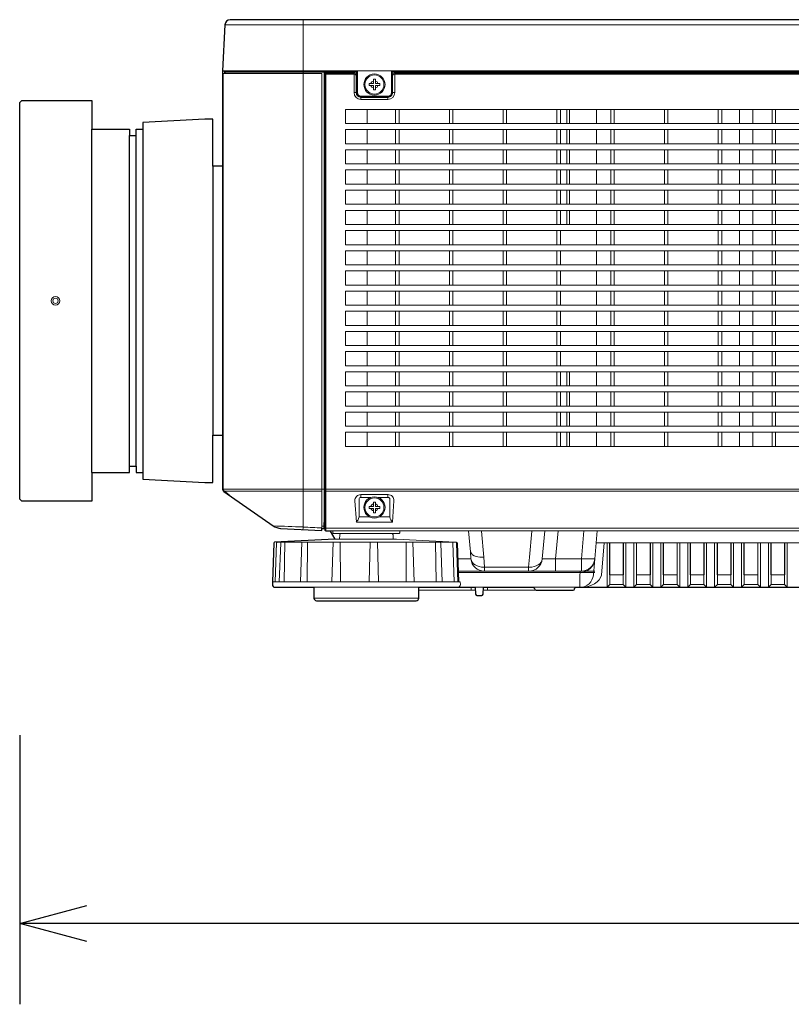
# Model space of a CAD drawing. Extents: x 1000 to 27000, y 2500 to 40000.
# Drawn here: x 15316 to 18185, y 30700 to 34360 of the extents above; entities that cross this region are included whole.
import ezdxf

# ---------------------------------------------------------------- set-up
doc = ezdxf.new("R2010")
doc.units = 0
doc.header["$LTSCALE"] = 400
doc.header["$MEASUREMENT"] = 0
doc.layers.get('0').update_dxf_attribs({"linetype": 'CONTINUOUS'})
doc.layers.add('SUGATA', color=7, linetype='CONTINUOUS')
doc.layers.add('SUNPO', color=1, linetype='CONTINUOUS')

# ---------------------------------------------------------------- blocks, each defined once
blk = doc.blocks.new('LP-WU9100BJ_STANDARD_SET_USL-901A')
at = {"layer": 'SUGATA', "color": 3, "lineweight": 9}
for p, q in [((6579, -4859), (12321, -4859)), ((6570, -5030), (12297, -5030)), ((6579.9, -5035), (6948, -5035)), ((6948, -6708.8), (6948, -5030)), ((6950.3, -5034.8), (7068.6, -5034.8)), ((6959.9, -5030), (6959.9, -5031.6)), ((7065.8, -5030), (7065.7, -5031.6)), ((9363.6, -5034.8), (7201.4, -5034.8)), ((7204.2, -5030), (7204.3, -5031.6)), ((7071.8, -5111), (7059.3, -5111)), ((7210.7, -5111), (7198.2, -5111)), ((7085, -5124.2), (7085, -5136.7)), ((7185, -5124.2), (7185, -5136.7)), ((6570, -5385), (6570, -6385)), ((6572.6, -6585), (6948, -6585)), ((6950.9, -6585), (12027.4, -6585)), ((6576.9, -6593), (6940, -6593)), ((6950.9, -6593), (12024.4, -6593)), ((7085, -6615.8), (7085, -6605.1)), ((7085, -6612.9), (7085, -6612.9)), ((7185, -6605.1), (7185, -6615.8)), ((6949.4, -6709), (6948, -6682.8)), ((6940, -6723), (6948, -6723)), ((12024.5, -6730), (6953.9, -6730)), ((7005, -6770.6), (7005.8, -6754.7)), ((7205, -6770.6), (7204.2, -6754.7)), ((6799, -6930), (6802.3, -6782.1)), ((6864.6, -6782.1), (6859.5, -6930)), ((6981.9, -6782.1), (6976.9, -6930)), ((7009.3, -6930), (7007.6, -6782.1)), ((7118.9, -6782.1), (7115.8, -6930)), ((7150, -6930), (7146, -6782.1)), ((7252.8, -6930), (7253.5, -6782.1)), ((7282.9, -6930), (7277.7, -6782.1)), ((7364.2, -6930), (7362.4, -6782.1)), ((7430.9, -6930), (7426.9, -6785.1)), ((7959.6, -6785), (9010.6, -6785)), ((7445.6, -6844.4), (7493.9, -6844.4)), ((7954.4, -6844.4), (7759, -6844.4)), ((7543.1, -6890), (7447.1, -6890)), ((7709.2, -6890), (7954.4, -6890)), ((7448.5, -6930), (6755.7, -6930)), ((7300, -6950), (6910, -6950)), ((7495, -6961), (7495, -6950)), ((7540, -6950), (7509.2, -6950)), ((7555, -6961), (7555, -6950)), ((7884.3, -6950), (7725.7, -6950)), ((7300, -6990), (6910, -6990)), ((7300, -6961), (7510.6, -6961)), ((7539.4, -6961), (7735.8, -6961))]:
    blk.add_line(p, q, dxfattribs=at)
at = {"layer": 'SUGATA', "color": 1, "lineweight": 9}
for p, q in [((7107.5, -5226.3), (7107.5, -5173.7)), ((7213.5, -5226.3), (7213.5, -5173.7)), ((7226.5, -5226.3), (7226.5, -5173.7)), ((7413.5, -5226.3), (7413.5, -5173.7)), ((7426.5, -5226.3), (7426.5, -5173.7)), ((7613.5, -5226.3), (7613.5, -5173.7)), ((7626.5, -5226.3), (7626.5, -5173.7)), ((7813.5, -5226.3), (7813.5, -5173.7)), ((7826.5, -5226.3), (7826.5, -5173.7)), ((7850.3, -5226.3), (7850.3, -5173.7)), ((7860.3, -5226.3), (7860.3, -5173.7)), ((7960.3, -5226.3), (7960.3, -5173.7)), ((8013.5, -5226.3), (8013.5, -5173.7)), ((8026.5, -5226.3), (8026.5, -5173.7)), ((8213.5, -5226.3), (8213.5, -5173.7)), ((8226.5, -5226.3), (8226.5, -5173.7)), ((8413.5, -5226.3), (8413.5, -5173.7)), ((8426.5, -5226.3), (8426.5, -5173.7)), ((8492, -5226.3), (8492, -5173.7)), ((8542, -5226.3), (8542, -5173.7)), ((8613.5, -5226.3), (8613.5, -5173.7)), ((8626.5, -5226.3), (8626.5, -5173.7)), ((7107.5, -5301.3), (7107.5, -5248.7)), ((7213.5, -5301.3), (7213.5, -5248.7)), ((7226.5, -5301.3), (7226.5, -5248.7)), ((7413.5, -5301.3), (7413.5, -5248.7)), ((7426.5, -5301.3), (7426.5, -5248.7)), ((7613.5, -5301.3), (7613.5, -5248.7)), ((7626.5, -5301.3), (7626.5, -5248.7)), ((7813.5, -5301.3), (7813.5, -5248.7)), ((7826.5, -5301.3), (7826.5, -5248.7)), ((7850.3, -5301.3), (7850.3, -5248.7)), ((7860.3, -5301.3), (7860.3, -5248.7)), ((7960.3, -5301.3), (7960.3, -5248.7)), ((8013.5, -5301.3), (8013.5, -5248.7)), ((8026.5, -5301.3), (8026.5, -5248.7)), ((8213.5, -5301.3), (8213.5, -5248.7)), ((8226.5, -5301.3), (8226.5, -5248.7)), ((8413.5, -5301.3), (8413.5, -5248.7)), ((8426.5, -5301.3), (8426.5, -5248.7)), ((8492, -5301.3), (8492, -5248.7)), ((8542, -5301.3), (8542, -5248.7)), ((8613.5, -5301.3), (8613.5, -5248.7)), ((8626.5, -5301.3), (8626.5, -5248.7)), ((7107.5, -5376.3), (7107.5, -5323.7)), ((7213.5, -5376.3), (7213.5, -5323.7)), ((7226.5, -5376.3), (7226.5, -5323.7)), ((7413.5, -5376.3), (7413.5, -5323.7)), ((7426.5, -5376.3), (7426.5, -5323.7)), ((7613.5, -5376.3), (7613.5, -5323.7)), ((7626.5, -5376.3), (7626.5, -5323.7)), ((7813.5, -5376.3), (7813.5, -5323.7)), ((7826.5, -5376.3), (7826.5, -5323.7)), ((7850.3, -5376.3), (7850.3, -5323.7)), ((7860.3, -5376.3), (7860.3, -5323.7)), ((7960.3, -5376.3), (7960.3, -5323.7)), ((8013.5, -5376.3), (8013.5, -5323.7)), ((8026.5, -5376.3), (8026.5, -5323.7)), ((8213.5, -5376.3), (8213.5, -5323.7)), ((8226.5, -5376.3), (8226.5, -5323.7)), ((8413.5, -5376.3), (8413.5, -5323.7)), ((8426.5, -5376.3), (8426.5, -5323.7)), ((8492, -5376.3), (8492, -5323.7)), ((8542, -5376.3), (8542, -5323.7)), ((8613.5, -5376.3), (8613.5, -5323.7)), ((8626.5, -5376.3), (8626.5, -5323.7)), ((7107.5, -5451.3), (7107.5, -5398.7)), ((7213.5, -5451.3), (7213.5, -5398.7)), ((7226.5, -5451.3), (7226.5, -5398.7)), ((7413.5, -5451.3), (7413.5, -5398.7)), ((7426.5, -5451.3), (7426.5, -5398.7)), ((7613.5, -5451.3), (7613.5, -5398.7)), ((7626.5, -5451.3), (7626.5, -5398.7)), ((7813.5, -5451.3), (7813.5, -5398.7)), ((7826.5, -5451.3), (7826.5, -5398.7)), ((7850.3, -5451.3), (7850.3, -5398.7)), ((7860.3, -5451.3), (7860.3, -5398.7)), ((7960.3, -5451.3), (7960.3, -5398.7)), ((8013.5, -5451.3), (8013.5, -5398.7)), ((8026.5, -5451.3), (8026.5, -5398.7)), ((8213.5, -5451.3), (8213.5, -5398.7)), ((8226.5, -5451.3), (8226.5, -5398.7)), ((8413.5, -5451.3), (8413.5, -5398.7)), ((8426.5, -5451.3), (8426.5, -5398.7)), ((8492, -5451.3), (8492, -5398.7)), ((8542, -5451.3), (8542, -5398.7)), ((8613.5, -5451.3), (8613.5, -5398.7)), ((8626.5, -5451.3), (8626.5, -5398.7)), ((7107.5, -5526.3), (7107.5, -5473.7)), ((7213.5, -5526.3), (7213.5, -5473.7)), ((7226.5, -5526.3), (7226.5, -5473.7)), ((7413.5, -5526.3), (7413.5, -5473.7)), ((7426.5, -5526.3), (7426.5, -5473.7)), ((7613.5, -5526.3), (7613.5, -5473.7)), ((7626.5, -5526.3), (7626.5, -5473.7)), ((7813.5, -5526.3), (7813.5, -5473.7)), ((7826.5, -5526.3), (7826.5, -5473.7)), ((7850.3, -5526.3), (7850.3, -5473.7)), ((7860.3, -5526.3), (7860.3, -5473.7)), ((7960.3, -5526.3), (7960.3, -5473.7)), ((8013.5, -5526.3), (8013.5, -5473.7)), ((8026.5, -5526.3), (8026.5, -5473.7)), ((8213.5, -5526.3), (8213.5, -5473.7)), ((8226.5, -5526.3), (8226.5, -5473.7)), ((8413.5, -5526.3), (8413.5, -5473.7)), ((8426.5, -5526.3), (8426.5, -5473.7)), ((8492, -5526.3), (8492, -5473.7)), ((8542, -5526.3), (8542, -5473.7)), ((8613.5, -5526.3), (8613.5, -5473.7)), ((8626.5, -5526.3), (8626.5, -5473.7)), ((7107.5, -5601.3), (7107.5, -5548.7)), ((7213.5, -5601.3), (7213.5, -5548.7)), ((7226.5, -5601.3), (7226.5, -5548.7)), ((7413.5, -5601.3), (7413.5, -5548.7)), ((7426.5, -5601.3), (7426.5, -5548.7)), ((7613.5, -5601.3), (7613.5, -5548.7)), ((7626.5, -5601.3), (7626.5, -5548.7)), ((7813.5, -5601.3), (7813.5, -5548.7)), ((7826.5, -5601.3), (7826.5, -5548.7)), ((7850.3, -5601.3), (7850.3, -5548.7)), ((7860.3, -5601.3), (7860.3, -5548.7)), ((7960.3, -5601.3), (7960.3, -5548.7)), ((8013.5, -5601.3), (8013.5, -5548.7)), ((8026.5, -5601.3), (8026.5, -5548.7)), ((8213.5, -5601.3), (8213.5, -5548.7)), ((8226.5, -5601.3), (8226.5, -5548.7)), ((8413.5, -5601.3), (8413.5, -5548.7)), ((8426.5, -5601.3), (8426.5, -5548.7)), ((8492, -5601.3), (8492, -5548.7)), ((8542, -5601.3), (8542, -5548.7)), ((8613.5, -5601.3), (8613.5, -5548.7)), ((8626.5, -5601.3), (8626.5, -5548.7)), ((7107.5, -5676.3), (7107.5, -5623.7)), ((7213.5, -5676.3), (7213.5, -5623.7)), ((7226.5, -5676.3), (7226.5, -5623.7)), ((7413.5, -5676.3), (7413.5, -5623.7)), ((7426.5, -5676.3), (7426.5, -5623.7)), ((7613.5, -5676.3), (7613.5, -5623.7)), ((7626.5, -5676.3), (7626.5, -5623.7)), ((7813.5, -5676.3), (7813.5, -5623.7)), ((7826.5, -5676.3), (7826.5, -5623.7)), ((7960.3, -5676.3), (7960.3, -5623.7)), ((8013.5, -5676.3), (8013.5, -5623.7)), ((8026.5, -5676.3), (8026.5, -5623.7)), ((8213.5, -5676.3), (8213.5, -5623.7)), ((8226.5, -5676.3), (8226.5, -5623.7)), ((8413.5, -5676.3), (8413.5, -5623.7)), ((8426.5, -5676.3), (8426.5, -5623.7)), ((8492, -5676.3), (8492, -5623.7)), ((8542, -5676.3), (8542, -5623.7)), ((8613.5, -5676.3), (8613.5, -5623.7)), ((8626.5, -5676.3), (8626.5, -5623.7)), ((7107.5, -5751.3), (7107.5, -5698.7)), ((7213.5, -5751.3), (7213.5, -5698.7)), ((7226.5, -5751.3), (7226.5, -5698.7)), ((7413.5, -5751.3), (7413.5, -5698.7)), ((7426.5, -5751.3), (7426.5, -5698.7)), ((7613.5, -5751.3), (7613.5, -5698.7)), ((7626.5, -5751.3), (7626.5, -5698.7)), ((7813.5, -5751.3), (7813.5, -5698.7)), ((7826.5, -5751.3), (7826.5, -5698.7)), ((7960.3, -5751.3), (7960.3, -5698.7)), ((8013.5, -5751.3), (8013.5, -5698.7)), ((8026.5, -5751.3), (8026.5, -5698.7)), ((8213.5, -5751.3), (8213.5, -5698.7)), ((8226.5, -5751.3), (8226.5, -5698.7)), ((8413.5, -5751.3), (8413.5, -5698.7)), ((8426.5, -5751.3), (8426.5, -5698.7)), ((8492, -5751.3), (8492, -5698.7)), ((8542, -5751.3), (8542, -5698.7)), ((8613.5, -5751.3), (8613.5, -5698.7)), ((8626.5, -5751.3), (8626.5, -5698.7)), ((7107.5, -5826.3), (7107.5, -5773.7)), ((7213.5, -5826.3), (7213.5, -5773.7)), ((7226.5, -5826.3), (7226.5, -5773.7)), ((7413.5, -5826.3), (7413.5, -5773.7)), ((7426.5, -5826.3), (7426.5, -5773.7)), ((7613.5, -5826.3), (7613.5, -5773.7)), ((7626.5, -5826.3), (7626.5, -5773.7)), ((7813.5, -5826.3), (7813.5, -5773.7)), ((7826.5, -5826.3), (7826.5, -5773.7)), ((7960.3, -5826.3), (7960.3, -5773.7)), ((8013.5, -5826.3), (8013.5, -5773.7)), ((8026.5, -5826.3), (8026.5, -5773.7)), ((8213.5, -5826.3), (8213.5, -5773.7)), ((8226.5, -5826.3), (8226.5, -5773.7)), ((8413.5, -5826.3), (8413.5, -5773.7)), ((8426.5, -5826.3), (8426.5, -5773.7)), ((8492, -5826.3), (8492, -5773.7)), ((8542, -5826.3), (8542, -5773.7)), ((8613.5, -5826.3), (8613.5, -5773.7)), ((8626.5, -5826.3), (8626.5, -5773.7)), ((7107.5, -5901.3), (7107.5, -5848.7)), ((7213.5, -5901.3), (7213.5, -5848.7)), ((7226.5, -5901.3), (7226.5, -5848.7)), ((7413.5, -5901.3), (7413.5, -5848.7)), ((7426.5, -5901.3), (7426.5, -5848.7)), ((7613.5, -5901.3), (7613.5, -5848.7)), ((7626.5, -5901.3), (7626.5, -5848.7)), ((7813.5, -5901.3), (7813.5, -5848.7)), ((7826.5, -5901.3), (7826.5, -5848.7)), ((7960.3, -5901.3), (7960.3, -5848.7)), ((8013.5, -5901.3), (8013.5, -5848.7)), ((8026.5, -5901.3), (8026.5, -5848.7)), ((8213.5, -5901.3), (8213.5, -5848.7)), ((8226.5, -5901.3), (8226.5, -5848.7)), ((8413.5, -5901.3), (8413.5, -5848.7)), ((8426.5, -5901.3), (8426.5, -5848.7)), ((8492, -5901.3), (8492, -5848.7)), ((8542, -5901.3), (8542, -5848.7)), ((8613.5, -5901.3), (8613.5, -5848.7)), ((8626.5, -5901.3), (8626.5, -5848.7)), ((7107.5, -5976.3), (7107.5, -5923.7)), ((7213.5, -5976.3), (7213.5, -5923.7)), ((7226.5, -5976.3), (7226.5, -5923.7)), ((7413.5, -5976.3), (7413.5, -5923.7)), ((7426.5, -5976.3), (7426.5, -5923.7)), ((7613.5, -5976.3), (7613.5, -5923.7)), ((7626.5, -5976.3), (7626.5, -5923.7)), ((7813.5, -5976.3), (7813.5, -5923.7)), ((7826.5, -5976.3), (7826.5, -5923.7)), ((7960.3, -5976.3), (7960.3, -5923.7)), ((8013.5, -5976.3), (8013.5, -5923.7)), ((8026.5, -5976.3), (8026.5, -5923.7)), ((8213.5, -5976.3), (8213.5, -5923.7)), ((8226.5, -5976.3), (8226.5, -5923.7)), ((8413.5, -5976.3), (8413.5, -5923.7)), ((8426.5, -5976.3), (8426.5, -5923.7)), ((8492, -5976.3), (8492, -5923.7)), ((8542, -5976.3), (8542, -5923.7)), ((8613.5, -5976.3), (8613.5, -5923.7)), ((8626.5, -5976.3), (8626.5, -5923.7)), ((7107.5, -6051.3), (7107.5, -5998.7)), ((7213.5, -6051.3), (7213.5, -5998.7)), ((7226.5, -6051.3), (7226.5, -5998.7)), ((7413.5, -6051.3), (7413.5, -5998.7)), ((7426.5, -6051.3), (7426.5, -5998.7)), ((7613.5, -6051.3), (7613.5, -5998.7)), ((7626.5, -6051.3), (7626.5, -5998.7)), ((7813.5, -6051.3), (7813.5, -5998.7)), ((7826.5, -6051.3), (7826.5, -5998.7)), ((7960.3, -6051.3), (7960.3, -5998.7)), ((8013.5, -6051.3), (8013.5, -5998.7)), ((8026.5, -6051.3), (8026.5, -5998.7)), ((8213.5, -6051.3), (8213.5, -5998.7)), ((8226.5, -6051.3), (8226.5, -5998.7)), ((8413.5, -6051.3), (8413.5, -5998.7)), ((8426.5, -6051.3), (8426.5, -5998.7)), ((8492, -6051.3), (8492, -5998.7)), ((8542, -6051.3), (8542, -5998.7)), ((8613.5, -6051.3), (8613.5, -5998.7)), ((8626.5, -6051.3), (8626.5, -5998.7)), ((7107.5, -6126.3), (7107.5, -6073.7)), ((7213.5, -6126.3), (7213.5, -6073.7)), ((7226.5, -6126.3), (7226.5, -6073.7)), ((7413.5, -6126.3), (7413.5, -6073.7)), ((7426.5, -6126.3), (7426.5, -6073.7)), ((7613.5, -6126.3), (7613.5, -6073.7)), ((7626.5, -6126.3), (7626.5, -6073.7)), ((7813.5, -6126.3), (7813.5, -6073.7)), ((7826.5, -6126.3), (7826.5, -6073.7)), ((7960.3, -6126.3), (7960.3, -6073.7)), ((8013.5, -6126.3), (8013.5, -6073.7)), ((8026.5, -6126.3), (8026.5, -6073.7)), ((8213.5, -6126.3), (8213.5, -6073.7)), ((8226.5, -6126.3), (8226.5, -6073.7)), ((8413.5, -6126.3), (8413.5, -6073.7)), ((8426.5, -6126.3), (8426.5, -6073.7)), ((8492, -6126.3), (8492, -6073.7)), ((8542, -6126.3), (8542, -6073.7)), ((8613.5, -6126.3), (8613.5, -6073.7)), ((8626.5, -6126.3), (8626.5, -6073.7)), ((7107.5, -6201.3), (7107.5, -6148.7)), ((7213.5, -6201.3), (7213.5, -6148.7)), ((7226.5, -6201.3), (7226.5, -6148.7)), ((7413.5, -6201.3), (7413.5, -6148.7)), ((7426.5, -6201.3), (7426.5, -6148.7)), ((7613.5, -6201.3), (7613.5, -6148.7)), ((7626.5, -6201.3), (7626.5, -6148.7)), ((7813.5, -6201.3), (7813.5, -6148.7)), ((7826.5, -6201.3), (7826.5, -6148.7)), ((7850.3, -6201.3), (7850.3, -6148.7)), ((7860.3, -6201.3), (7860.3, -6148.7)), ((7960.3, -6201.3), (7960.3, -6148.7)), ((8013.5, -6201.3), (8013.5, -6148.7)), ((8026.5, -6201.3), (8026.5, -6148.7)), ((8213.5, -6201.3), (8213.5, -6148.7)), ((8226.5, -6201.3), (8226.5, -6148.7)), ((8413.5, -6201.3), (8413.5, -6148.7)), ((8426.5, -6201.3), (8426.5, -6148.7)), ((8492, -6201.3), (8492, -6148.7)), ((8542, -6201.3), (8542, -6148.7)), ((8613.5, -6201.3), (8613.5, -6148.7)), ((8626.5, -6201.3), (8626.5, -6148.7)), ((7107.5, -6276.3), (7107.5, -6223.7)), ((7213.5, -6276.3), (7213.5, -6223.7)), ((7226.5, -6276.3), (7226.5, -6223.7)), ((7413.5, -6276.3), (7413.5, -6223.7)), ((7426.5, -6276.3), (7426.5, -6223.7)), ((7613.5, -6276.3), (7613.5, -6223.7)), ((7626.5, -6276.3), (7626.5, -6223.7)), ((7813.5, -6276.3), (7813.5, -6223.7)), ((7826.5, -6276.3), (7826.5, -6223.7)), ((7850.3, -6276.3), (7850.3, -6223.7)), ((7860.3, -6276.3), (7860.3, -6223.7)), ((7960.3, -6276.3), (7960.3, -6223.7)), ((8013.5, -6276.3), (8013.5, -6223.7)), ((8026.5, -6276.3), (8026.5, -6223.7)), ((8213.5, -6276.3), (8213.5, -6223.7)), ((8226.5, -6276.3), (8226.5, -6223.7)), ((8413.5, -6276.3), (8413.5, -6223.7)), ((8426.5, -6276.3), (8426.5, -6223.7)), ((8492, -6276.3), (8492, -6223.7)), ((8542, -6276.3), (8542, -6223.7)), ((8613.5, -6276.3), (8613.5, -6223.7)), ((8626.5, -6276.3), (8626.5, -6223.7)), ((7107.5, -6351.3), (7107.5, -6298.7)), ((7213.5, -6351.3), (7213.5, -6298.7)), ((7226.5, -6351.3), (7226.5, -6298.7)), ((7413.5, -6351.3), (7413.5, -6298.7)), ((7426.5, -6351.3), (7426.5, -6298.7)), ((7613.5, -6351.3), (7613.5, -6298.7)), ((7626.5, -6351.3), (7626.5, -6298.7)), ((7813.5, -6351.3), (7813.5, -6298.7)), ((7826.5, -6351.3), (7826.5, -6298.7)), ((7850.3, -6351.3), (7850.3, -6298.7)), ((7860.3, -6351.3), (7860.3, -6298.7)), ((7960.3, -6351.3), (7960.3, -6298.7)), ((8013.5, -6351.3), (8013.5, -6298.7)), ((8026.5, -6351.3), (8026.5, -6298.7)), ((8213.5, -6351.3), (8213.5, -6298.7)), ((8226.5, -6351.3), (8226.5, -6298.7)), ((8413.5, -6351.3), (8413.5, -6298.7)), ((8426.5, -6351.3), (8426.5, -6298.7)), ((8492, -6351.3), (8492, -6298.7)), ((8542, -6351.3), (8542, -6298.7)), ((8613.5, -6351.3), (8613.5, -6298.7)), ((8626.5, -6351.3), (8626.5, -6298.7)), ((7107.5, -6426.3), (7107.5, -6373.7)), ((7213.5, -6426.3), (7213.5, -6373.7)), ((7226.5, -6426.3), (7226.5, -6373.7)), ((7413.5, -6426.3), (7413.5, -6373.7)), ((7426.5, -6426.3), (7426.5, -6373.7)), ((7613.5, -6426.3), (7613.5, -6373.7)), ((7626.5, -6426.3), (7626.5, -6373.7)), ((7813.5, -6426.3), (7813.5, -6373.7)), ((7826.5, -6426.3), (7826.5, -6373.7)), ((7850.3, -6426.3), (7850.3, -6373.7)), ((7860.3, -6426.3), (7860.3, -6373.7)), ((7960.3, -6426.3), (7960.3, -6373.7)), ((8013.5, -6426.3), (8013.5, -6373.7)), ((8026.5, -6426.3), (8026.5, -6373.7)), ((8213.5, -6426.3), (8213.5, -6373.7)), ((8226.5, -6426.3), (8226.5, -6373.7)), ((8413.5, -6426.3), (8413.5, -6373.7)), ((8426.5, -6426.3), (8426.5, -6373.7)), ((8492, -6426.3), (8492, -6373.7)), ((8542, -6426.3), (8542, -6373.7)), ((8613.5, -6426.3), (8613.5, -6373.7)), ((8626.5, -6426.3), (8626.5, -6373.7))]:
    blk.add_line(p, q, dxfattribs=at)
at = {"layer": 'SUGATA', "color": 3}
for p, q in [((6084, -6523.5), (6084, -5246.5)), ((6224, -6500), (6224, -5270)), ((6249, -6500), (6249, -5270)), ((6274, -5246.5), (6274, -6523.5)), ((6534, -5385), (6534, -6385))]:
    blk.add_line(p, q, dxfattribs=at)
at = {"layer": 'SUGATA', "color": 2}
for points in [[(9440.3, -4840), (6598.9, -4840, 0.398959), (6579, -4859), (6570, -5030.5), (6570, -5031.5), (6570, -5385)], [(6570, -6385), (6570, -6584.1, 0.244761), (6574.9, -6593.4), (6758.3, -6721.8), (6758.3, -6721.8)], [(6785.9, -6730.8), (6940, -6738.9), (6940, -6731.3), (6948, -6731.3), (6948, -6708.8), (6949.4, -6709), (6950.6, -6733.2), (6950.7, -6737, 0.40837), (6953.7, -6740), (6955.1, -6740), (6955.7, -6740), (6968.3, -6740, -0.26795), (6970.9, -6741.5), (6987.8, -6770.9), (6763.5, -6782.7)], [(6760.9, -6785.5), (6760.8, -6785.5), (6755.8, -6930), (6755.7, -6930), (6755.4, -6939.7, 0.424472), (6765.4, -6950), (6910, -6950), (6910, -6990, 0.414215), (6920, -7000), (7290, -7000, 0.414214), (7300, -6990), (7300, -6950), (7510, -6950), (7511.3, -6975.3, 0.398959), (7516.3, -6980), (7533.7, -6980, 0.398958), (7538.7, -6975.3), (7540, -6950), (7725.7, -6950, -0.388879), (7730.6, -6954.6), (7730.8, -6956.4, 0.388879), (7735.8, -6961), (7874.2, -6961, 0.388875), (7879.2, -6956.4), (7879.4, -6954.6, -0.388875), (7884.3, -6950), (9225.7, -6950, -0.388879)]]:
    blk.add_lwpolyline(points, format="xyb", dxfattribs=at)
at = {"layer": 'SUGATA', "color": 3, "lineweight": 9}
for points in [[(6869.3, -6735.2), (6869.7, -6730.4), (6870, -6725.7), (6870, -4840)], [(6570, -5031.5), (6577.9, -5031.5), (6578, -5030.9), (6577.7, -5030.9), (6577.7, -5031.5), (6577.7, -5040)], [(6940, -6731.3), (6940, -5040), (6572.6, -5040), (6572.6, -6584.8)], [(6578, -5040), (6578, -5032), (6580.3, -5032), (6588, -5031.6), (6600, -5031), (6948, -5031)], [(7059.3, -5042.9), (7059.1, -5042.8), (6950.9, -5042.8), (6950.3, -5041.5), (6950.3, -5034.8), (6950, -5034.1), (6949.9, -5030)], [(6950.9, -5042.8), (6950.9, -6585), (6950.9, -6727.7), (6950.7, -6737)], [(6953.1, -5031.5), (6953.3, -5031.9), (6953.3, -5038.7), (6953.4, -5038.7), (7060.2, -5038.7), (7060.6, -5038.7), (7060.6, -5031.6)], [(6959.9, -5031.6), (6953.1, -5031.5)], [(6953.9, -6740), (6953.9, -5039.9), (6953.4, -5038.7)], [(7059.1, -5042.8), (7059.1, -5039.9), (7060.2, -5038.7)], [(7067.3, -5030), (7067.3, -5032.1)], [(7202.7, -5032.1), (7202.7, -5030)], [(9355.2, -5038.7), (7209.8, -5038.7), (7209.4, -5038.7), (7209.4, -5031.6)], [(7210.9, -5042.8), (7210.9, -5039.9), (7209.8, -5038.7)], [(7210.7, -5042.9), (7210.9, -5042.8), (9354.1, -5042.8), (9354.3, -5042.9)], [(6592.3, -6605.6), (6594.9, -6605.6), (6576.9, -6593)], [(7077.7, -6688.5), (7077.7, -6688.5), (7117.9, -6688.5)], [(7152.1, -6688.5), (7192.3, -6688.5), (7192.3, -6688.5)], [(12027, -6740), (6968.3, -6740)], [(6987.8, -6770.9), (6992.6, -6770.6), (7217.4, -6770.6), (7436.4, -6782.1), (7437.5, -6782.4)], [(7533.1, -6740), (7533.1, -6741.5), (7541.6, -6838.2), (7544.3, -6875), (7544.3, -6890)], [(7720, -6740), (7720, -6741.5), (7711.5, -6838.2), (7708.3, -6875), (7708.3, -6890)], [(7808.8, -6890), (7808.8, -6844.4), (7817.9, -6740)], [(7904.4, -6890), (7904.4, -6844.4), (7913.6, -6740)], [(7963.6, -6740), (7954.4, -6844.4), (7949, -6903.8)], [(6886.1, -6782.1), (6886, -6783.6), (6886, -6785), (6885.2, -6930)], [(7978.9, -6904.4), (7989.3, -6785)], [(8010, -6940), (8000, -6950), (8000, -6785)], [(8061, -6785), (8061, -6903.5), (8009, -6903.5), (8009, -6785)], [(8010, -6785), (8010, -6940), (8060, -6940), (8060, -6785)], [(8060, -6940), (8070, -6950), (8070, -6785)], [(8110, -6940), (8100, -6950), (8100, -6785)], [(8161, -6785), (8161, -6903.5), (8109, -6903.5), (8109, -6785)], [(8110, -6785), (8110, -6940), (8160, -6940), (8160, -6785)], [(8160, -6940), (8170, -6950), (8170, -6785)], [(8210, -6940), (8200, -6950), (8200, -6785)], [(8261, -6785), (8261, -6903.5), (8209, -6903.5), (8209, -6785)], [(8210, -6785), (8210, -6940), (8260, -6940), (8260, -6785)], [(8260, -6940), (8270, -6950), (8270, -6785)], [(8310, -6940), (8300, -6950), (8300, -6785)], [(8361, -6785), (8361, -6903.5), (8309, -6903.5), (8309, -6785)], [(8310, -6785), (8310, -6940), (8360, -6940), (8360, -6785)], [(8360, -6940), (8370, -6950), (8370, -6785)], [(8410, -6940), (8400, -6950), (8400, -6785)], [(8461, -6785), (8461, -6903.5), (8409, -6903.5), (8409, -6785)], [(8410, -6785), (8410, -6940), (8460, -6940), (8460, -6785)], [(8460, -6940), (8470, -6950), (8470, -6785)], [(8510, -6940), (8500, -6950), (8500, -6785)], [(8561, -6785), (8561, -6903.5), (8509, -6903.5), (8509, -6785)], [(8510, -6785), (8510, -6940), (8560, -6940), (8560, -6785)], [(8560, -6940), (8570, -6950), (8570, -6785)], [(8610, -6940), (8600, -6950), (8600, -6785)], [(8661, -6785), (8661, -6903.5), (8609, -6903.5), (8609, -6785)], [(8610, -6785), (8610, -6940), (8660, -6940), (8660, -6785)], [(8660, -6940), (8670, -6950), (8670, -6785)], [(7543.4, -6875), (7544.3, -6875), (7708.3, -6875), (7710.5, -6875.1)], [(7447.3, -6894.6), (7950, -6894.6), (7954, -6894.5)], [(7899.2, -6950), (7899.2, -6904.4), (7900, -6894.6), (7900, -6890)]]:
    blk.add_lwpolyline(points, dxfattribs=at)
for points in [[(6579.9, -5040), (6579.9, -5035, -0.414212), (6582.9, -5032), (6870, -5032), (6948, -5032)], [(6959.9, -5031.6), (7065.6, -5031.6), (7065.7, -5031.6, -0.406464), (7068.6, -5034.6), (7068.6, -5046.3), (7067.3, -5047.6)], [(7059.3, -5042.9), (7059.3, -5111, 0.414166), (7085, -5136.7), (7185, -5136.7, 0.414119), (7210.7, -5111), (7210.7, -5042.9)], [(7067.3, -5047.6), (7067.3, -5111, 0.413744), (7085, -5128.7), (7185, -5128.7, 0.414214), (7202.7, -5111), (7202.7, -5047.6)], [(7068.9, -5030), (7068.9, -5110.9, 0.41508), (7085, -5127.2), (7185, -5127.2, 0.414034), (7201.1, -5111), (7201.1, -5030)], [(7071.8, -5030), (7071.8, -5111, 0.414212), (7085, -5124.2), (7185, -5124.2, 0.414214), (7198.2, -5111), (7198.2, -5030)], [(7202.7, -5047.6), (7201.4, -5046.3), (7201.4, -5034.6, -0.406464), (7204.3, -5031.6), (7204.4, -5031.6), (9360.6, -5031.6, -0.414214), (9363.6, -5034.6), (9363.6, -5046.3), (9362.3, -5047.6)], [(7202.3, -6707.5), (7067.7, -6707.5), (7062.4, -6628.6, -0.434798), (7084.3, -6605.1), (7185.7, -6605.1, -0.434797), (7207.6, -6628.6), (7202.3, -6707.5)], [(7077.8, -6686.7), (7077.8, -6622.8, -0.414213), (7084.8, -6615.8), (7121.8, -6615.8)], [(7192.2, -6686.7), (7192.2, -6622.8, 0.414213), (7185.2, -6615.8), (7148.2, -6615.8)], [(6980, -6740), (6980.4, -6747.2, 0.398966), (6983.4, -6750), (7226.6, -6750, 0.39896), (7229.6, -6747.2), (7230, -6740)], [(7768.1, -6740), (7759, -6844.4, -0.388894), (7709.2, -6890), (7543.7, -6890, -0.389558), (7493.9, -6844.2), (7491.8, -6817.6), (7485, -6740)], [(6765.8, -6930), (6770.8, -6785, -0.404181), (6773.8, -6782.1), (7436.4, -6782.1)], [(6781.3, -6930), (6786.4, -6785.4, -0.383942), (6789.1, -6782.5), (6795.2, -6782.1)], [(7375.3, -6782.1), (7379.2, -6782.6, -0.371962), (7381.8, -6785.4), (7386.9, -6930)], [(7429.9, -6782.1), (7437.6, -6782.6, -0.384846), (7440.4, -6785.5), (7445.5, -6930)], [(7454.6, -6939.7), (7454.3, -6930), (7448.5, -6930), (7443.5, -6785.5, 0.385363), (7440.7, -6782.6), (7437.5, -6782.4)]]:
    blk.add_lwpolyline(points, format="xyb", dxfattribs=at)
at = {"layer": 'SUGATA', "color": 1, "lineweight": 9}
for points in [[(7115, -5085), (7115, -5077), (7131, -5077), (7131, -5061), (7139, -5061), (7139, -5077), (7155, -5077), (7155, -5085), (7139, -5085), (7139, -5101), (7131, -5101), (7131, -5085), (7115, -5085)], [(7115, -6657), (7115, -6649), (7131, -6649), (7131, -6633), (7139, -6633), (7139, -6649), (7155, -6649), (7155, -6657), (7139, -6657), (7139, -6673), (7131, -6673), (7131, -6657), (7115, -6657)]]:
    blk.add_lwpolyline(points, dxfattribs=at)
at = {"layer": 'SUGATA', "color": 2}
for points in [[(6084, -6523.5), (6084, -6630), (5824, -6630), (5816, -6622), (5816, -5148), (5824, -5140), (6084, -5140), (6084, -5246.5)], [(6570, -5385), (6534, -5385), (6534, -5210), (6504, -5210), (6274, -5222), (6274, -5246.5)], [(6084, -5246.5), (6224, -5246.5), (6224, -5270), (6249, -5270), (6249, -5246.5), (6274, -5246.5)], [(6274, -6523.5), (6274, -6548), (6504, -6560), (6534, -6560), (6534, -6385), (6570, -6385)], [(6084, -6523.5), (6224, -6523.5), (6224, -6500), (6249, -6500), (6249, -6523.5), (6274, -6523.5)]]:
    blk.add_lwpolyline(points, dxfattribs=at)
at = {"layer": 'SUGATA', "color": 1, "lineweight": 9}
for points in [[(11832.5, -5226.3), (11832.5, -5173.7), (7027.5, -5173.7), (7027.5, -5226.3)], [(7027.5, -5301.3), (7027.5, -5248.7), (11832.5, -5248.7), (11832.5, -5301.3)], [(11832.5, -5376.3), (11832.5, -5323.7), (7027.5, -5323.7), (7027.5, -5376.3)], [(7027.5, -5451.3), (7027.5, -5398.7), (11832.5, -5398.7), (11832.5, -5451.3)], [(11832.5, -5526.3), (11832.5, -5473.7), (7027.5, -5473.7), (7027.5, -5526.3)], [(7027.5, -5601.3), (7027.5, -5548.7), (11832.5, -5548.7), (11832.5, -5601.3)], [(11832.5, -5676.3), (11832.5, -5623.7), (7027.5, -5623.7), (7027.5, -5676.3)], [(7027.5, -5751.3), (7027.5, -5698.7), (11832.5, -5698.7), (11832.5, -5751.3)], [(11832.5, -5826.3), (11832.5, -5773.7), (7027.5, -5773.7), (7027.5, -5826.3)], [(7027.5, -5901.3), (7027.5, -5848.7), (11832.5, -5848.7), (11832.5, -5901.3)], [(11832.5, -5976.3), (11832.5, -5923.7), (7027.5, -5923.7), (7027.5, -5976.3)], [(7027.5, -6051.3), (7027.5, -5998.7), (11832.5, -5998.7), (11832.5, -6051.3)], [(11832.5, -6126.3), (11832.5, -6073.7), (7027.5, -6073.7), (7027.5, -6126.3)], [(7027.5, -6201.3), (7027.5, -6148.7), (11832.5, -6148.7), (11832.5, -6201.3)], [(11832.5, -6276.3), (11832.5, -6223.7), (7027.5, -6223.7), (7027.5, -6276.3)], [(7027.5, -6351.3), (7027.5, -6298.7), (11832.5, -6298.7), (11832.5, -6351.3)], [(7027.5, -6426.3), (7027.5, -6373.7), (11832.5, -6373.7), (11832.5, -6426.3)]]:
    blk.add_lwpolyline(points, close=True, dxfattribs=at)
for centre, radius in [((7135, -5081), 39.4), ((7135, -5081), 35.5), ((7135, -6653), 39.4), ((7135, -6653), 35.5)]:
    blk.add_circle(centre, radius, dxfattribs=at)
at = {"layer": 'SUGATA', "color": 3, "lineweight": 9}
for radius in [16, 10]:
    blk.add_circle((5949.1, -5885), radius, dxfattribs=at)
for centre, radius, start, end in [((6581, -5035), 3, 93.0054, 179.9999), ((6952.8, -5034.4), 2.9, 84.4813, 175.0269), ((6953.3, -5034.9), 3, 90.0594, 179.8807), ((6953.3, -5041.7), 3.02, 90.3075, 176.6961), ((6582.6, -6584.8), 10, 179.9701, 234.8878), ((7043.9, -6682.7), 34.3, 313.7494, 350.3101), ((7060.8, -6686.7), 17, 353.8704, 0.0022), ((7209.2, -6686.7), 17, 179.9978, 186.1296), ((7226.1, -6682.7), 34.3, 189.6901, 226.2508), ((6083, -27568.9), 20858.1, 87.83762, 88.14475), ((288541.7, 5937169.2), 5950565.2, 267.28687405, 267.28754881), ((6953.7, -6727.2), 2.77, 188.6702, 275.4086), ((7010.8, -6755), 5, 90.0011, 176.997), ((7199.2, -6755), 5, 3.0003, 90), ((7424.1, -6784.8), 2.78, 353.9395, 76.3093), ((7520.2, -6805.5), 30.9, 202.9595, 255.9815), ((7535.9, -6744.4), 94, 255.7309, 273.4718), ((7901.3, -6841.6), 53, 272.8381, 357.0181), ((7904.4, -6840), 50, 270.0001, 355), ((7899.2, -6900), 50, 270, 355), ((7444.6, -6940), 10, 270.1163, 2.0001)]:
    blk.add_arc(centre, radius, start, end, dxfattribs=at)
at = {"layer": 'SUGATA', "color": 1, "lineweight": 9}
for centre, start, end in [((7135, -5081), 107.2729, 162.7272), ((7135, -5081), 197.2728, 252.7271), ((7135, -5081), 17.2728, 72.7273), ((7135, -5081), 287.2727, 342.7272), ((7135, -6653), 107.2729, 162.7272), ((7135, -6653), 197.2728, 252.7271), ((7135, -6653), 17.2728, 72.7273), ((7135, -6653), 287.2727, 342.7272)]:
    blk.add_arc(centre, 13.5, start, end, dxfattribs=at)
at = {"layer": 'SUGATA', "color": 2}
for centre, radius, start, end in [((6790.9, -6668.7), 62.3, 238.4036, 265.8761), ((6763.8, -6785.6), 2.91, 95.8685, 179.6512)]:
    blk.add_arc(centre, radius, start, end, dxfattribs=at)
at = {"layer": 'SUGATA', "color": 3, "lineweight": 9, "extrusion": (0, 0, -1)}
for centre, major_axis, ratio, start_param, end_param in [((7059.3, -5047.6), (-8, 0.38), 0.591455, 1.542542, 3.060979), ((7060.6, -5046.3), (-7.47, 3.09), 0.928627, 1.203592, 2.722029), ((7544.7, -6839.9), (-50.9, -4.4), 0.684797, 4.799655, 6.283185), ((7899.2, -6900), (-80, 0), 0.625, 3.228859, 4.712389)]:
    blk.add_ellipse(centre, major_axis=major_axis, ratio=ratio, start_param=start_param, end_param=end_param, dxfattribs=at)
at = {"layer": 'SUGATA', "color": 3, "lineweight": 9}
for centre, major_axis, ratio, start_param, end_param in [((7209.4, -5046.3), (7.47, 3.09), 0.928627, 1.203592, 2.722029), ((7210.7, -5047.6), (8, 0.38), 0.591455, 1.542542, 3.060979), ((7709.2, -6840), (49.8, -4.4), 0.699143, 4.799655, 6.283185)]:
    blk.add_ellipse(centre, major_axis=major_axis, ratio=ratio, start_param=start_param, end_param=end_param, dxfattribs=at)
at = {"layer": 'SUNPO', "color": 1, "linetype": 'Continuous'}
for p, q in [((5816, -7500), (5816, -8500)), ((5816, -8200), (6066, -8133)), ((6066, -8200), (5816, -8200)), ((6066, -8267), (5816, -8200)), ((12080, -8200), (6066, -8200))]:
    blk.add_line(p, q, dxfattribs=at)

msp = doc.modelspace()

# ---------------------------------------------------------------- block references
msp.add_blockref('LP-WU9100BJ_STANDARD_SET_USL-901A', (9500, 39200))

doc.saveas('drawing.dxf')
